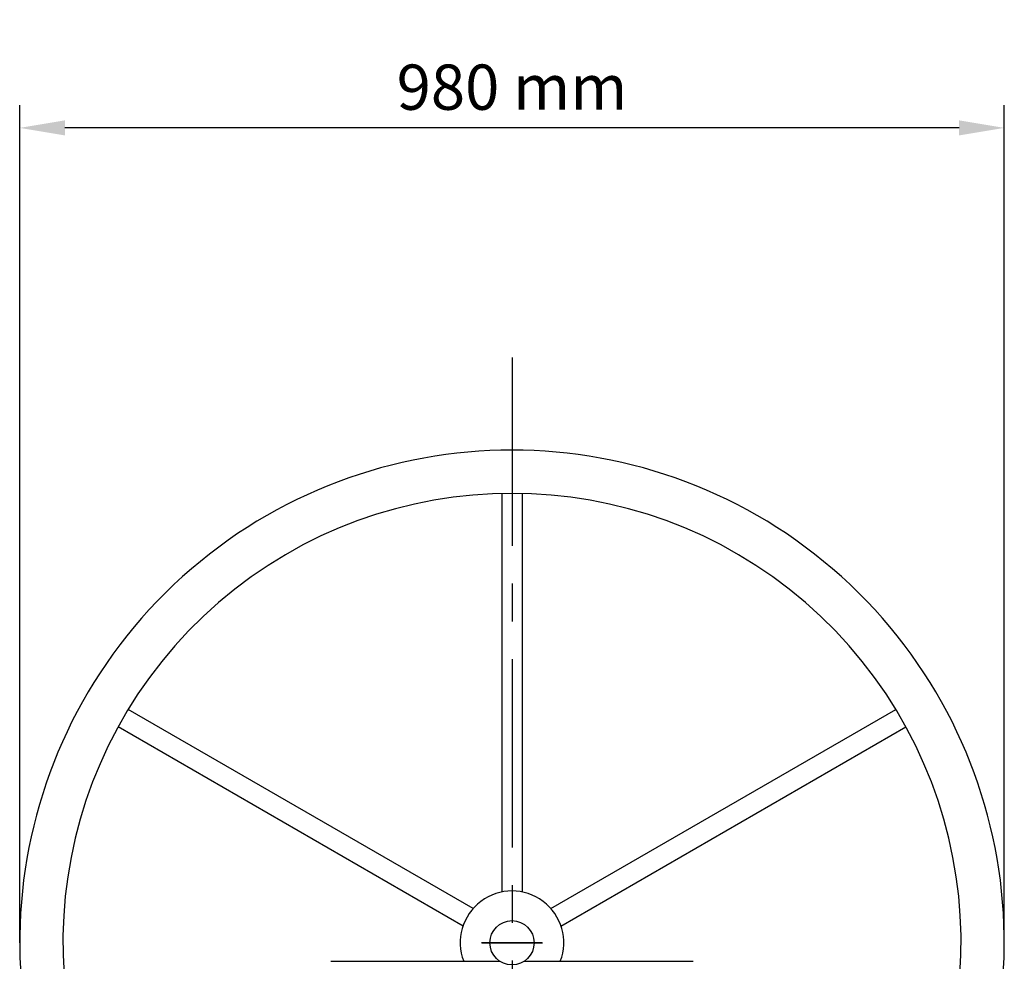
# Model space of a CAD drawing. Extents: x 57 to 6459, y 662 to 2652.
# Drawn here: x 187 to 1167, y 1708 to 2645 of the extents above; entities that cross this region are included whole.
import ezdxf

# ---------------------------------------------------------------- set-up
doc = ezdxf.new("R2010")
doc.units = 0
doc.header["$LTSCALE"] = 150
doc.header["$MEASUREMENT"] = 0
doc.linetypes.add('CENTER', pattern=[2, 1.25, -0.25, 0.25, -0.25])
doc.layers.get('0').update_dxf_attribs({"linetype": 'CONTINUOUS'})
doc.layers.get('DEFPOINTS').update_dxf_attribs({"linetype": 'CONTINUOUS'})
doc.layers.add('C', color=1, linetype='CONTINUOUS')
doc.layers.add('E', color=2, linetype='CENTER')
doc.styles.add('ROM', font='romans')
doc.dimstyles.new('STX15', dxfattribs={"dimscale": 15, "dimtxt": 3, "dimasz": 3, "dimexe": 1.5, "dimexo": 0, "dimgap": 1.2, "dimtad": 1, "dimdec": 3, "dimdsep": 46, "dimtxsty": 'ROM', "dimcen": 1, "dimclrd": 41, "dimclre": 41, "dimclrt": 256, "dimadec": 0, "dimazin": 0, "dimtfac": 1, "dimtix": 1, "dimtmove": 0, "dimatfit": 3, "dimfxl": 0, "dimtolj": 1, "dimarcsym": 0})

# ---------------------------------------------------------------- blocks, each defined once
blk = doc.blocks.new('*D7')
at = {"layer": 'C', "lineweight": -2}
for p, q in [((187.44, 1726.55), (187.44, 2559.6)), ((1167.44, 1726.55), (1167.44, 2559.6)), ((1122.44, 2537.1), (232.44, 2537.1))]:
    blk.add_line(p, q, dxfattribs=at)
at = {"layer": 'C'}
for points in [[(232.44, 2544.6), (232.44, 2529.6), (187.44, 2537.1)], [(1122.44, 2544.6), (1122.44, 2529.6), (1167.44, 2537.1)]]:
    blk.add_solid(points, dxfattribs=at)
at = {"layer": 'DEFPOINTS', "color": 0}
for p in [(187.44, 2537.1), (187.44, 1726.55), (1167.44, 1726.55)]:
    blk.add_point(p, dxfattribs=at)
at = {"layer": 'C', "insert": (677.44, 2577.6), "char_height": 45, "attachment_point": 5, "style": 'ROM'}
blk.add_mtext('\\A1;980 mm', dxfattribs=at)

msp = doc.modelspace()

# ---------------------------------------------------------------- linework, layer by layer
for p, q in [((667.4357, 2173.4362), (667.4357, 1777.0675)), ((687.4365, 2173.4362), (687.4365, 1777.0675)), ((638.6849, 1760.4683), (295.4196, 1958.6526)), ((716.1873, 1760.4683), (1059.4526, 1958.6526)), ((628.6845, 1743.1471), (285.4192, 1941.3314)), ((726.1877, 1743.1471), (1069.453, 1941.3314)), ((497.2386, 1708.0749), (665.4883, 1708.0749)), ((689.3839, 1708.0749), (857.6336, 1708.0749))]:
    msp.add_line(p, q)
msp.add_circle((677.4361, 1726.5478), 22)
for radius, start, end in [(490.0002, 323.9948602, 216.0051398), (447.0002, 327.6517062, 212.3482938), (51.5, 338.9797353, 201.0202647)]:
    msp.add_arc((677.4361, 1726.5478), radius, start, end)
at = {"layer": 'E'}
for p, q in [((677.4361, 2308.7385), (677.4361, 1091.2339)), ((707.3657, 1726.5478), (646.9157, 1726.5478)), ((647.5065, 1726.5478), (707.9565, 1726.5478))]:
    msp.add_line(p, q, dxfattribs=at)

# ---------------------------------------------------------------- dimensions: what is measured, and where the dimension line sits
at = {"layer": 'C'}
dim = msp.add_linear_dim(base=(187.4359, 2537.1044), p1=(1167.4363, 1726.5478), p2=(187.4359, 1726.5478), dimstyle='STX15', override={"dimdec": 0, "dimpost": ' mm', "dimclrd": 256, "dimclre": 256}, dxfattribs=at)
dim.commit()
dim.dimension.update_dxf_attribs({"geometry": '*D7', "text_midpoint": (677.4361, 2577.6044)})

doc.saveas('drawing.dxf')
